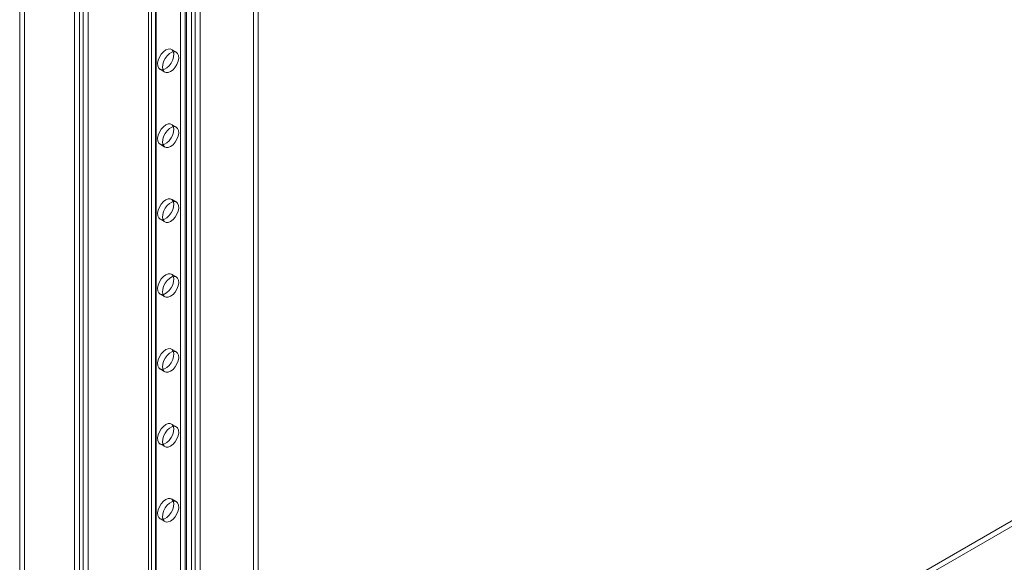
# Model space of a CAD drawing. Units: millimetres. Extents: x 63 to 4285, y 73 to 3049.
# Drawn here: x 3328 to 3542, y 1485 to 1603 of the extents above; entities that cross this region are included whole.
import ezdxf

# ---------------------------------------------------------------- set-up
doc = ezdxf.new("R2010")
doc.units = ezdxf.units.MM
doc.header["$LTSCALE"] = 2

msp = doc.modelspace()

# ---------------------------------------------------------------- linework, layer by layer
at = {"color": 7, "linetype": 'Continuous', "lineweight": 18}
for p, q in [((3327.93, 2015.55), (3327.93, 1368.96)), ((3328.99, 2016.16), (3328.99, 1369.57)), ((3339.88, 1362.06), (3339.88, 2008.65)), ((3340.94, 1362.68), (3340.94, 2009.26)), ((3341.78, 2008.83), (3341.78, 1363.11)), ((3342.85, 2008.22), (3342.85, 1362.5)), ((3356.02, 2003.97), (3356.02, 1407.89)), ((3356.63, 1408.75), (3356.63, 2004.82)), ((3357.52, 2003.97), (3357.52, 1407.89)), ((3357.69, 1408.14), (3357.69, 2004.21)), ((3357.69, 1407.65), (3357.69, 2003.72)), ((3356.63, 1407.03), (3356.63, 2003.11)), ((3365.33, 1403.24), (3365.33, 1999.31)), ((3366.18, 1403.24), (3366.18, 1999.31)), ((3364.27, 1402.63), (3364.27, 1998.7)), ((3367.24, 1402.63), (3367.24, 1998.7)), ((3362.93, 1478.52), (3362.93, 1943.13)), ((3363.99, 1477.91), (3363.99, 1942.52)), ((3378.84, 1476.69), (3378.84, 1941.3)), ((3379.9, 1476.07), (3379.9, 1940.68)), ((3329.04, 1369.55), (3747.54, 1611.14)), ((3329.04, 1368.32), (3747.54, 1609.92)), ((3362.06, 1595.82), (3360.99, 1596.43)), ((3358.5, 1592.1), (3359.56, 1591.49)), ((3362.06, 1579.49), (3360.99, 1580.1)), ((3358.5, 1575.77), (3359.56, 1575.16)), ((3362.06, 1563.16), (3360.99, 1563.77)), ((3358.5, 1559.44), (3359.56, 1558.83)), ((3362.06, 1546.83), (3360.99, 1547.44)), ((3358.5, 1543.11), (3359.56, 1542.5)), ((3362.06, 1530.5), (3360.99, 1531.11)), ((3358.5, 1526.78), (3359.56, 1526.17)), ((3362.06, 1514.17), (3360.99, 1514.78)), ((3358.5, 1510.45), (3359.56, 1509.84)), ((3362.06, 1497.84), (3360.99, 1498.45)), ((3358.5, 1494.12), (3359.56, 1493.5))]:
    msp.add_line(p, q, dxfattribs=at)
at = {"color": 7, "linetype": 'Continuous', "lineweight": 18, "flags": 128}
for points in [[(3359.74, 1596.31), (3359.22, 1595.92), (3358.75, 1595.38), (3358.36, 1594.74), (3358.1, 1594.06), (3357.98, 1593.4), (3358.02, 1592.82), (3358.21, 1592.36), (3358.54, 1592.08), (3358.98, 1591.99), (3359.48, 1592.1), (3360.01, 1592.4), (3360.51, 1592.87), (3360.95, 1593.46), (3361.28, 1594.13), (3361.47, 1594.81), (3361.51, 1595.44), (3361.39, 1595.96), (3361.13, 1596.34), (3360.74, 1596.53), (3360.27, 1596.52), (3359.74, 1596.31)], [(3360.81, 1591.61), (3361.33, 1592), (3361.8, 1592.54), (3362.19, 1593.18), (3362.45, 1593.86), (3362.57, 1594.52), (3362.53, 1595.1), (3362.34, 1595.56), (3362.01, 1595.85), (3361.57, 1595.94), (3361.07, 1595.83), (3360.54, 1595.52), (3360.04, 1595.05), (3359.6, 1594.46), (3359.27, 1593.79), (3359.08, 1593.11), (3359.04, 1592.48), (3359.16, 1591.96), (3359.42, 1591.58), (3359.81, 1591.39), (3360.28, 1591.4), (3360.81, 1591.61)], [(3359.74, 1579.98), (3359.22, 1579.59), (3358.75, 1579.05), (3358.36, 1578.41), (3358.1, 1577.73), (3357.98, 1577.07), (3358.02, 1576.49), (3358.21, 1576.03), (3358.54, 1575.75), (3358.98, 1575.65), (3359.48, 1575.77), (3360.01, 1576.07), (3360.51, 1576.54), (3360.95, 1577.13), (3361.28, 1577.8), (3361.47, 1578.48), (3361.51, 1579.11), (3361.39, 1579.63), (3361.13, 1580.01), (3360.74, 1580.2), (3360.27, 1580.19), (3359.74, 1579.98)], [(3360.81, 1575.28), (3361.33, 1575.67), (3361.8, 1576.21), (3362.19, 1576.85), (3362.45, 1577.53), (3362.57, 1578.19), (3362.53, 1578.77), (3362.34, 1579.23), (3362.01, 1579.51), (3361.57, 1579.61), (3361.07, 1579.49), (3360.54, 1579.19), (3360.04, 1578.72), (3359.6, 1578.13), (3359.27, 1577.46), (3359.08, 1576.78), (3359.04, 1576.15), (3359.16, 1575.63), (3359.42, 1575.25), (3359.81, 1575.06), (3360.28, 1575.07), (3360.81, 1575.28)], [(3359.74, 1563.65), (3359.22, 1563.26), (3358.75, 1562.72), (3358.36, 1562.08), (3358.1, 1561.4), (3357.98, 1560.74), (3358.02, 1560.16), (3358.21, 1559.7), (3358.54, 1559.41), (3358.98, 1559.32), (3359.48, 1559.43), (3360.01, 1559.74), (3360.51, 1560.21), (3360.95, 1560.8), (3361.28, 1561.47), (3361.47, 1562.15), (3361.51, 1562.78), (3361.39, 1563.3), (3361.13, 1563.68), (3360.74, 1563.87), (3360.27, 1563.86), (3359.74, 1563.65)], [(3360.81, 1558.95), (3361.33, 1559.34), (3361.8, 1559.88), (3362.19, 1560.52), (3362.45, 1561.2), (3362.57, 1561.86), (3362.53, 1562.44), (3362.34, 1562.9), (3362.01, 1563.18), (3361.57, 1563.28), (3361.07, 1563.16), (3360.54, 1562.86), (3360.04, 1562.39), (3359.6, 1561.8), (3359.27, 1561.13), (3359.08, 1560.45), (3359.04, 1559.82), (3359.16, 1559.3), (3359.42, 1558.92), (3359.81, 1558.73), (3360.28, 1558.74), (3360.81, 1558.95)], [(3359.74, 1547.32), (3359.22, 1546.92), (3358.75, 1546.39), (3358.36, 1545.75), (3358.1, 1545.07), (3357.98, 1544.41), (3358.02, 1543.83), (3358.21, 1543.37), (3358.54, 1543.08), (3358.98, 1542.99), (3359.48, 1543.1), (3360.01, 1543.41), (3360.51, 1543.88), (3360.95, 1544.47), (3361.28, 1545.14), (3361.47, 1545.82), (3361.51, 1546.44), (3361.39, 1546.97), (3361.13, 1547.35), (3360.74, 1547.54), (3360.27, 1547.53), (3359.74, 1547.32)], [(3360.81, 1542.62), (3361.33, 1543.01), (3361.8, 1543.55), (3362.19, 1544.19), (3362.45, 1544.87), (3362.57, 1545.53), (3362.53, 1546.11), (3362.34, 1546.57), (3362.01, 1546.85), (3361.57, 1546.94), (3361.07, 1546.83), (3360.54, 1546.53), (3360.04, 1546.06), (3359.6, 1545.46), (3359.27, 1544.8), (3359.08, 1544.12), (3359.04, 1543.49), (3359.16, 1542.97), (3359.42, 1542.59), (3359.81, 1542.4), (3360.28, 1542.41), (3360.81, 1542.62)], [(3359.74, 1530.99), (3359.22, 1530.59), (3358.75, 1530.06), (3358.36, 1529.42), (3358.1, 1528.74), (3357.98, 1528.08), (3358.02, 1527.49), (3358.21, 1527.04), (3358.54, 1526.75), (3358.98, 1526.66), (3359.48, 1526.77), (3360.01, 1527.08), (3360.51, 1527.55), (3360.95, 1528.14), (3361.28, 1528.81), (3361.47, 1529.48), (3361.51, 1530.11), (3361.39, 1530.64), (3361.13, 1531.01), (3360.74, 1531.21), (3360.27, 1531.2), (3359.74, 1530.99)], [(3360.81, 1526.29), (3361.33, 1526.68), (3361.8, 1527.22), (3362.19, 1527.86), (3362.45, 1528.54), (3362.57, 1529.2), (3362.53, 1529.78), (3362.34, 1530.24), (3362.01, 1530.52), (3361.57, 1530.61), (3361.07, 1530.5), (3360.54, 1530.2), (3360.04, 1529.73), (3359.6, 1529.13), (3359.27, 1528.47), (3359.08, 1527.79), (3359.04, 1527.16), (3359.16, 1526.64), (3359.42, 1526.26), (3359.81, 1526.07), (3360.28, 1526.08), (3360.81, 1526.29)], [(3359.74, 1514.65), (3359.22, 1514.26), (3358.75, 1513.72), (3358.36, 1513.09), (3358.1, 1512.41), (3357.98, 1511.75), (3358.02, 1511.16), (3358.21, 1510.71), (3358.54, 1510.42), (3358.98, 1510.33), (3359.48, 1510.44), (3360.01, 1510.75), (3360.51, 1511.22), (3360.95, 1511.81), (3361.28, 1512.48), (3361.47, 1513.15), (3361.51, 1513.78), (3361.39, 1514.31), (3361.13, 1514.68), (3360.74, 1514.87), (3360.27, 1514.86), (3359.74, 1514.65)], [(3360.81, 1509.96), (3361.33, 1510.35), (3361.8, 1510.89), (3362.19, 1511.53), (3362.45, 1512.2), (3362.57, 1512.87), (3362.53, 1513.45), (3362.34, 1513.91), (3362.01, 1514.19), (3361.57, 1514.28), (3361.07, 1514.17), (3360.54, 1513.87), (3360.04, 1513.4), (3359.6, 1512.8), (3359.27, 1512.14), (3359.08, 1511.46), (3359.04, 1510.83), (3359.16, 1510.3), (3359.42, 1509.93), (3359.81, 1509.74), (3360.28, 1509.75), (3360.81, 1509.96)], [(3359.74, 1498.32), (3359.22, 1497.93), (3358.75, 1497.39), (3358.36, 1496.76), (3358.1, 1496.08), (3357.98, 1495.42), (3358.02, 1494.83), (3358.21, 1494.38), (3358.54, 1494.09), (3358.98, 1494), (3359.48, 1494.11), (3360.01, 1494.42), (3360.51, 1494.89), (3360.95, 1495.48), (3361.28, 1496.15), (3361.47, 1496.82), (3361.51, 1497.45), (3361.39, 1497.98), (3361.13, 1498.35), (3360.74, 1498.54), (3360.27, 1498.53), (3359.74, 1498.32)], [(3360.81, 1493.63), (3361.33, 1494.02), (3361.8, 1494.56), (3362.19, 1495.2), (3362.45, 1495.87), (3362.57, 1496.54), (3362.53, 1497.12), (3362.34, 1497.57), (3362.01, 1497.86), (3361.57, 1497.95), (3361.07, 1497.84), (3360.54, 1497.54), (3360.04, 1497.07), (3359.6, 1496.47), (3359.27, 1495.81), (3359.08, 1495.13), (3359.04, 1494.5), (3359.16, 1493.97), (3359.42, 1493.6), (3359.81, 1493.41), (3360.28, 1493.42), (3360.81, 1493.63)]]:
    msp.add_lwpolyline(points, dxfattribs=at)

doc.saveas('drawing.dxf')
